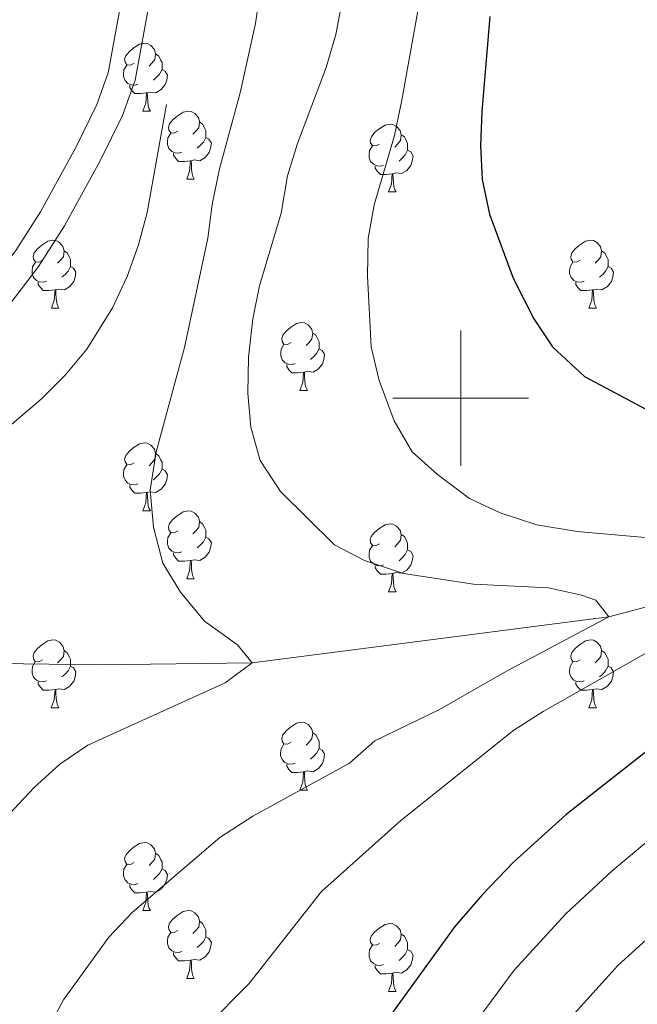
# Model space of a CAD drawing. Units: metres. Extents: x 602621 to 607122, y 4763509 to 4766547.
# Drawn here: x 604935 to 605026, y 4764411 to 4764556 of the extents above; entities that cross this region are included whole.
import ezdxf

# ---------------------------------------------------------------- set-up
doc = ezdxf.new("R2010")
doc.units = ezdxf.units.M
doc.header["$MEASUREMENT"] = 0
doc.linetypes.add('DGN Style 3', pattern=[1147.6976, 819.784, -327.9136])
for name, color, linetype, lineweight in [('Nivel 11', 7, 'Continuous', 0), ('Nivel 21', 7, 'Continuous', 0), ('Nivel 36', 7, 'Continuous', 0), ('Nivel 4', 7, 'Continuous', 0), ('Nivel 5', 7, 'Continuous', 0), ('Nivel 61', 7, 'Continuous', 0), ('Nivel 63', 7, 'Continuous', 0)]:
    doc.layers.add(name, color=color, linetype=linetype, lineweight=lineweight)

msp = doc.modelspace()

# ---------------------------------------------------------------- linework, layer by layer
at = {"layer": 'Nivel 11', "color": 142, "linetype": 'DGN Style 3', "lineweight": 13}
for points in [[(604956.58, 4764543.35, 606.97), (604953.75, 4764527.44, 606.95), (604952.48, 4764522.64, 606.78), (604950.78, 4764517.95, 606.52), (604948.64, 4764513.36, 606.28), (604944.84, 4764507.23, 606.06), (604941.63, 4764503.39, 605.91), (604938.1, 4764499.87, 605.76), (604930.04, 4764493.04, 605.44), (604925.8, 4764490.32, 605.27), (604916.74, 4764485.84, 604.89), (604912.78, 4764482.91, 604.7), (604909.24, 4764478.66, 604.69), (604902.36, 4764468.13, 605.06), (604899.24, 4764464.25, 604.71), (604896.7, 4764461.58, 604.22)], [(605116.2, 4764484, 626.16), (605108.64, 4764489.62, 625), (605064.11, 4764479.02, 620), (605021.89, 4764467.76, 615), (604969.25, 4764460.96, 610), (604946.75, 4764460.67, 608.24), (604900.77, 4764461.29, 605), (604896.7, 4764461.58, 604.22)]]:
    msp.add_polyline3d(points, dxfattribs=at)
at = {"layer": 'Nivel 21', "color": 250, "linetype": 'DGN Style 3', "lineweight": 0}
msp.add_polyline3d([(604955.63, 4764567, 607.43), (604951.97, 4764546.97, 606.65), (604950.09, 4764541.74, 606.5), (604946.84, 4764535.12, 606.32), (604941.52, 4764525.45, 606), (604937.7, 4764519.44, 605.77), (604928.45, 4764507.31, 605.58), (604897.35, 4764469.71, 604.4), (604894.67, 4764465.93, 604.41), (604890.25, 4764458.08, 604.2), (604887, 4764451.3, 603.91), (604884.86, 4764444.35, 603.81), (604883.66, 4764436.99, 603.42), (604883.38, 4764428.88, 603.32), (604883.88, 4764416.52, 603.22), (604888.4, 4764369.96, 601.82), (604889.55, 4764354.95, 601.68), (604893.1, 4764303.98, 600.28), (604897.13, 4764254.54, 598.94), (604899.94, 4764219.6, 598.33), (604901.73, 4764199.23, 597.55), (604903.73, 4764169.25, 597.21)], dxfattribs=at)
at = {"layer": 'Nivel 21', "color": 250, "linetype": 'Continuous', "lineweight": 0}
msp.add_polyline3d([(604912.59, 4764494.57, 605.1), (604925.24, 4764509.86, 605.58), (604934.34, 4764521.79, 605.77), (604937.99, 4764527.54, 606), (604943.21, 4764537.01, 606.32), (604946.31, 4764543.34, 606.5), (604948, 4764548.04, 606.65), (604951.59, 4764567.69, 607.43)], dxfattribs=at)
at = {"layer": 'Nivel 36', "color": 92, "linetype": 'Continuous', "lineweight": 0}
for p, q in [((604953.1, 4764542.39), (604954.22, 4764542.39)), ((604959.57, 4764532.35), (604960.7, 4764532.35)), ((604989.34, 4764530.45), (604990.47, 4764530.45)), ((604939.6, 4764513.3), (604940.72, 4764513.3)), ((605018.92, 4764513.3), (605020.05, 4764513.3)), ((604976.29, 4764501.16), (604977.41, 4764501.16)), ((604953.1, 4764483.39), (604954.22, 4764483.39)), ((604959.57, 4764473.36), (604960.7, 4764473.36)), ((604989.34, 4764471.45), (604990.47, 4764471.45)), ((604939.59, 4764454.31), (604940.72, 4764454.31)), ((605018.92, 4764454.31), (605020.05, 4764454.31)), ((604976.28, 4764442.17), (604977.41, 4764442.17)), ((604953.1, 4764424.4), (604954.22, 4764424.4)), ((604959.57, 4764414.37), (604960.7, 4764414.37)), ((604989.34, 4764412.46), (604990.47, 4764412.46))]:
    msp.add_line(p, q, dxfattribs=at)
at = {"layer": 'Nivel 36', "color": 92, "linetype": 'Continuous', "lineweight": 0, "flags": 128}
for points in [[(604951.8, 4764549.45), (604951.27, 4764549.18), (604950.74, 4764549.24), (604950.47, 4764549.61), (604950.42, 4764550.03), (604950.58, 4764550.55), (604951.06, 4764551.15), (604951.69, 4764551.68), (604952.59, 4764552.26), (604953.34, 4764552.42), (604953.76, 4764552.37), (604954.29, 4764552.05), (604954.82, 4764551.47), (604954.98, 4764550.83), (604954.87, 4764549.98), (604954.45, 4764549.45), (604954.03, 4764549.02)], [(604954.98, 4764550.83), (604955.46, 4764550.51), (604955.77, 4764549.87), (604955.93, 4764549.55), (604955.93, 4764548.97), (604955.93, 4764548.55), (604955.56, 4764547.86), (604955.14, 4764547.38), (604954.66, 4764546.96)], [(604952.38, 4764546.37), (604951.96, 4764546.21), (604951.37, 4764546.27), (604950.9, 4764546.48), (604950.47, 4764546.9), (604950.26, 4764547.49), (604950.26, 4764547.91), (604950.31, 4764548.49), (604950.74, 4764549.18)], [(604955.93, 4764548.55), (604956.39, 4764548.3), (604956.73, 4764547.68), (604956.62, 4764546.96), (604956.41, 4764546.32), (604955.83, 4764545.58), (604955.03, 4764545.1), (604954.18, 4764545.2), (604953.75, 4764545.07)], [(604953.64, 4764545.07), (604952.75, 4764544.99), (604951.91, 4764544.99), (604951.48, 4764545.42), (604951.16, 4764545.89), (604951.16, 4764546.21)], [(604953.1, 4764542.39), (604953.53, 4764543.55), (604953.64, 4764545.07), (604953.75, 4764545.07), (604953.79, 4764544.49), (604953.82, 4764543.8), (604953.89, 4764543.19), (604954.01, 4764542.79), (604954.22, 4764542.39)], [(604958.27, 4764539.41), (604957.74, 4764539.15), (604957.21, 4764539.2), (604956.95, 4764539.57), (604956.89, 4764540), (604957.05, 4764540.52), (604957.53, 4764541.11), (604958.17, 4764541.64), (604959.07, 4764542.23), (604959.81, 4764542.39), (604960.24, 4764542.33), (604960.77, 4764542.02), (604961.3, 4764541.43), (604961.46, 4764540.79), (604961.35, 4764539.94), (604960.92, 4764539.41), (604960.5, 4764538.99)], [(604961.46, 4764540.79), (604961.93, 4764540.48), (604962.25, 4764539.84), (604962.41, 4764539.52), (604962.41, 4764538.94), (604962.41, 4764538.51), (604962.04, 4764537.82), (604961.62, 4764537.34), (604961.14, 4764536.92)], [(604988.05, 4764537.51), (604987.52, 4764537.24), (604986.99, 4764537.3), (604986.72, 4764537.67), (604986.67, 4764538.09), (604986.83, 4764538.61), (604987.31, 4764539.21), (604987.94, 4764539.74), (604988.84, 4764540.32), (604989.59, 4764540.48), (604990.01, 4764540.43), (604990.54, 4764540.11), (604991.07, 4764539.53), (604991.23, 4764538.89), (604991.12, 4764538.04), (604990.7, 4764537.51), (604990.28, 4764537.08)], [(604958.86, 4764536.33), (604958.43, 4764536.17), (604957.85, 4764536.23), (604957.37, 4764536.44), (604956.95, 4764536.87), (604956.73, 4764537.45), (604956.73, 4764537.87), (604956.79, 4764538.46), (604957.21, 4764539.15)], [(604991.23, 4764538.89), (604991.71, 4764538.57), (604992.02, 4764537.93), (604992.18, 4764537.61), (604992.18, 4764537.03), (604992.18, 4764536.61), (604991.81, 4764535.92), (604991.39, 4764535.44), (604990.91, 4764535.02)], [(604962.41, 4764538.51), (604962.86, 4764538.26), (604963.21, 4764537.65), (604963.1, 4764536.92), (604962.89, 4764536.28), (604962.3, 4764535.54), (604961.51, 4764535.06), (604960.66, 4764535.17), (604960.23, 4764535.04)], [(604988.63, 4764534.43), (604988.2, 4764534.27), (604987.62, 4764534.33), (604987.14, 4764534.54), (604986.72, 4764534.96), (604986.5, 4764535.55), (604986.5, 4764535.97), (604986.56, 4764536.55), (604986.99, 4764537.24)], [(604960.12, 4764535.04), (604959.23, 4764534.95), (604958.38, 4764534.95), (604957.96, 4764535.38), (604957.64, 4764535.86), (604957.64, 4764536.17)], [(604992.18, 4764536.61), (604992.64, 4764536.36), (604992.98, 4764535.74), (604992.87, 4764535.02), (604992.66, 4764534.38), (604992.08, 4764533.64), (604991.28, 4764533.16), (604990.43, 4764533.26), (604990, 4764533.13)], [(604959.57, 4764532.35), (604960.01, 4764533.51), (604960.12, 4764535.04), (604960.23, 4764535.04), (604960.26, 4764534.45), (604960.3, 4764533.77), (604960.37, 4764533.15), (604960.48, 4764532.75), (604960.7, 4764532.35)], [(604989.89, 4764533.13), (604989, 4764533.05), (604988.16, 4764533.05), (604987.73, 4764533.48), (604987.41, 4764533.95), (604987.41, 4764534.27)], [(604989.34, 4764530.45), (604989.78, 4764531.61), (604989.89, 4764533.13), (604990, 4764533.13), (604990.04, 4764532.55), (604990.07, 4764531.86), (604990.14, 4764531.25), (604990.26, 4764530.85), (604990.47, 4764530.45)], [(604938.3, 4764520.36), (604937.76, 4764520.1), (604937.24, 4764520.15), (604936.97, 4764520.52), (604936.92, 4764520.95), (604937.08, 4764521.47), (604937.56, 4764522.06), (604938.19, 4764522.59), (604939.09, 4764523.18), (604939.84, 4764523.34), (604940.26, 4764523.28), (604940.79, 4764522.97), (604941.32, 4764522.38), (604941.48, 4764521.74), (604941.37, 4764520.89), (604940.94, 4764520.36), (604940.52, 4764519.94)], [(605017.62, 4764520.36), (605017.09, 4764520.1), (605016.56, 4764520.15), (605016.3, 4764520.52), (605016.24, 4764520.95), (605016.4, 4764521.47), (605016.88, 4764522.06), (605017.52, 4764522.59), (605018.42, 4764523.18), (605019.16, 4764523.34), (605019.59, 4764523.28), (605020.12, 4764522.97), (605020.65, 4764522.38), (605020.81, 4764521.74), (605020.7, 4764520.89), (605020.27, 4764520.36), (605019.85, 4764519.94)], [(604941.48, 4764521.74), (604941.96, 4764521.43), (604942.27, 4764520.79), (604942.43, 4764520.47), (604942.43, 4764519.89), (604942.43, 4764519.46), (604942.06, 4764518.77), (604941.64, 4764518.29), (604941.16, 4764517.87)], [(605020.81, 4764521.74), (605021.28, 4764521.43), (605021.6, 4764520.79), (605021.76, 4764520.47), (605021.76, 4764519.89), (605021.76, 4764519.46), (605021.39, 4764518.77), (605020.97, 4764518.29), (605020.49, 4764517.87)], [(604938.88, 4764517.28), (604938.46, 4764517.12), (604937.87, 4764517.18), (604937.4, 4764517.39), (604936.97, 4764517.82), (604936.76, 4764518.4), (604936.76, 4764518.82), (604936.81, 4764519.41), (604937.24, 4764520.1)], [(605018.21, 4764517.28), (605017.78, 4764517.12), (605017.2, 4764517.18), (605016.72, 4764517.39), (605016.3, 4764517.82), (605016.08, 4764518.4), (605016.08, 4764518.82), (605016.14, 4764519.41), (605016.56, 4764520.1)], [(604942.43, 4764519.46), (604942.88, 4764519.21), (604943.23, 4764518.6), (604943.12, 4764517.87), (604942.91, 4764517.23), (604942.32, 4764516.49), (604941.53, 4764516.01), (604940.68, 4764516.12), (604940.25, 4764515.99)], [(605021.76, 4764519.46), (605022.21, 4764519.21), (605022.56, 4764518.6), (605022.45, 4764517.87), (605022.24, 4764517.23), (605021.65, 4764516.49), (605020.86, 4764516.01), (605020.01, 4764516.12), (605019.58, 4764515.99)], [(604940.14, 4764515.99), (604939.25, 4764515.9), (604938.4, 4764515.9), (604937.98, 4764516.33), (604937.66, 4764516.81), (604937.66, 4764517.12)], [(605019.47, 4764515.99), (605018.58, 4764515.9), (605017.73, 4764515.9), (605017.31, 4764516.33), (605016.99, 4764516.81), (605016.99, 4764517.12)], [(604939.6, 4764513.3), (604940.03, 4764514.46), (604940.14, 4764515.99), (604940.25, 4764515.99), (604940.28, 4764515.4), (604940.32, 4764514.72), (604940.39, 4764514.1), (604940.5, 4764513.7), (604940.72, 4764513.3)], [(605018.92, 4764513.3), (605019.36, 4764514.46), (605019.47, 4764515.99), (605019.58, 4764515.99), (605019.61, 4764515.4), (605019.65, 4764514.72), (605019.72, 4764514.1), (605019.83, 4764513.7), (605020.05, 4764513.3)], [(604974.99, 4764508.22), (604974.46, 4764507.96), (604973.93, 4764508.01), (604973.66, 4764508.38), (604973.61, 4764508.81), (604973.77, 4764509.33), (604974.25, 4764509.92), (604974.88, 4764510.45), (604975.78, 4764511.04), (604976.53, 4764511.2), (604976.95, 4764511.14), (604977.48, 4764510.83), (604978.01, 4764510.24), (604978.17, 4764509.6), (604978.06, 4764508.75), (604977.64, 4764508.22), (604977.22, 4764507.8)], [(604978.17, 4764509.6), (604978.65, 4764509.29), (604978.96, 4764508.65), (604979.12, 4764508.33), (604979.12, 4764507.75), (604979.12, 4764507.32), (604978.75, 4764506.63), (604978.33, 4764506.15), (604977.85, 4764505.73)], [(604975.57, 4764505.14), (604975.15, 4764504.98), (604974.56, 4764505.04), (604974.09, 4764505.25), (604973.66, 4764505.68), (604973.45, 4764506.26), (604973.45, 4764506.68), (604973.5, 4764507.27), (604973.93, 4764507.96)], [(604979.12, 4764507.32), (604979.58, 4764507.07), (604979.92, 4764506.46), (604979.81, 4764505.73), (604979.6, 4764505.09), (604979.02, 4764504.35), (604978.22, 4764503.87), (604977.37, 4764503.98), (604976.94, 4764503.85)], [(604976.83, 4764503.85), (604975.94, 4764503.76), (604975.1, 4764503.76), (604974.67, 4764504.19), (604974.35, 4764504.67), (604974.35, 4764504.98)], [(604976.29, 4764501.16), (604976.72, 4764502.32), (604976.83, 4764503.85), (604976.94, 4764503.85), (604976.98, 4764503.26), (604977.01, 4764502.58), (604977.08, 4764501.96), (604977.2, 4764501.56), (604977.41, 4764501.16)], [(604951.8, 4764490.45), (604951.27, 4764490.19), (604950.74, 4764490.25), (604950.47, 4764490.61), (604950.42, 4764491.04), (604950.58, 4764491.56), (604951.06, 4764492.15), (604951.69, 4764492.69), (604952.59, 4764493.27), (604953.34, 4764493.43), (604953.76, 4764493.37), (604954.29, 4764493.06), (604954.82, 4764492.47), (604954.98, 4764491.83), (604954.87, 4764490.99), (604954.45, 4764490.45), (604954.03, 4764490.03)], [(604954.98, 4764491.83), (604955.46, 4764491.52), (604955.77, 4764490.88), (604955.93, 4764490.56), (604955.93, 4764489.98), (604955.93, 4764489.55), (604955.56, 4764488.87), (604955.14, 4764488.39), (604954.66, 4764487.97)], [(604952.38, 4764487.37), (604951.96, 4764487.21), (604951.37, 4764487.27), (604950.9, 4764487.49), (604950.47, 4764487.91), (604950.26, 4764488.49), (604950.26, 4764488.91), (604950.31, 4764489.5), (604950.74, 4764490.19)], [(604955.93, 4764489.55), (604956.39, 4764489.31), (604956.73, 4764488.69), (604956.62, 4764487.97), (604956.41, 4764487.33), (604955.83, 4764486.59), (604955.03, 4764486.11), (604954.18, 4764486.21), (604953.75, 4764486.08)], [(604953.64, 4764486.08), (604952.75, 4764485.99), (604951.91, 4764485.99), (604951.48, 4764486.43), (604951.16, 4764486.9), (604951.16, 4764487.21)], [(604953.1, 4764483.39), (604953.53, 4764484.55), (604953.64, 4764486.08), (604953.75, 4764486.08), (604953.79, 4764485.49), (604953.82, 4764484.81), (604953.89, 4764484.19), (604954.01, 4764483.79), (604954.22, 4764483.39)], [(604958.27, 4764480.42), (604957.74, 4764480.15), (604957.21, 4764480.21), (604956.95, 4764480.58), (604956.89, 4764481.01), (604957.05, 4764481.53), (604957.53, 4764482.12), (604958.17, 4764482.65), (604959.07, 4764483.23), (604959.81, 4764483.39), (604960.24, 4764483.34), (604960.77, 4764483.03), (604961.3, 4764482.44), (604961.46, 4764481.8), (604961.35, 4764480.95), (604960.92, 4764480.42), (604960.5, 4764479.99)], [(604961.46, 4764481.8), (604961.93, 4764481.49), (604962.25, 4764480.85), (604962.41, 4764480.53), (604962.41, 4764479.95), (604962.41, 4764479.52), (604962.04, 4764478.83), (604961.62, 4764478.35), (604961.14, 4764477.93)], [(604988.04, 4764478.51), (604987.51, 4764478.25), (604986.98, 4764478.31), (604986.72, 4764478.67), (604986.66, 4764479.1), (604986.82, 4764479.62), (604987.3, 4764480.21), (604987.94, 4764480.75), (604988.84, 4764481.33), (604989.58, 4764481.49), (604990.01, 4764481.43), (604990.54, 4764481.12), (604991.07, 4764480.53), (604991.23, 4764479.89), (604991.12, 4764479.05), (604990.69, 4764478.51), (604990.27, 4764478.09)], [(604958.86, 4764477.34), (604958.43, 4764477.18), (604957.85, 4764477.24), (604957.37, 4764477.45), (604956.95, 4764477.87), (604956.73, 4764478.46), (604956.73, 4764478.88), (604956.79, 4764479.47), (604957.21, 4764480.15)], [(604962.41, 4764479.52), (604962.86, 4764479.27), (604963.21, 4764478.65), (604963.1, 4764477.93), (604962.89, 4764477.29), (604962.3, 4764476.55), (604961.51, 4764476.07), (604960.66, 4764476.17), (604960.23, 4764476.05)], [(604991.23, 4764479.89), (604991.7, 4764479.58), (604992.02, 4764478.94), (604992.18, 4764478.62), (604992.18, 4764478.04), (604992.18, 4764477.61), (604991.81, 4764476.93), (604991.39, 4764476.45), (604990.91, 4764476.03)], [(604988.63, 4764475.43), (604988.2, 4764475.27), (604987.62, 4764475.33), (604987.14, 4764475.55), (604986.72, 4764475.97), (604986.5, 4764476.55), (604986.5, 4764476.97), (604986.56, 4764477.56), (604986.98, 4764478.25)], [(604960.12, 4764476.05), (604959.23, 4764475.96), (604958.38, 4764475.96), (604957.96, 4764476.39), (604957.64, 4764476.87), (604957.64, 4764477.18)], [(604992.18, 4764477.61), (604992.63, 4764477.37), (604992.98, 4764476.75), (604992.87, 4764476.03), (604992.66, 4764475.39), (604992.07, 4764474.65), (604991.28, 4764474.17), (604990.43, 4764474.27), (604990, 4764474.14)], [(604959.57, 4764473.36), (604960.01, 4764474.52), (604960.12, 4764476.05), (604960.23, 4764476.05), (604960.26, 4764475.46), (604960.3, 4764474.77), (604960.37, 4764474.16), (604960.48, 4764473.76), (604960.7, 4764473.36)], [(604989.89, 4764474.14), (604989, 4764474.05), (604988.15, 4764474.05), (604987.73, 4764474.49), (604987.41, 4764474.96), (604987.41, 4764475.27)], [(604989.34, 4764471.45), (604989.78, 4764472.61), (604989.89, 4764474.14), (604990, 4764474.14), (604990.03, 4764473.55), (604990.07, 4764472.87), (604990.14, 4764472.25), (604990.25, 4764471.85), (604990.47, 4764471.45)], [(604938.29, 4764461.37), (604937.76, 4764461.11), (604937.23, 4764461.16), (604936.97, 4764461.53), (604936.91, 4764461.96), (604937.07, 4764462.48), (604937.55, 4764463.07), (604938.19, 4764463.6), (604939.09, 4764464.19), (604939.83, 4764464.35), (604940.26, 4764464.29), (604940.79, 4764463.98), (604941.32, 4764463.39), (604941.48, 4764462.75), (604941.37, 4764461.9), (604940.94, 4764461.37), (604940.52, 4764460.95)], [(605017.62, 4764461.37), (605017.09, 4764461.11), (605016.56, 4764461.16), (605016.3, 4764461.53), (605016.24, 4764461.96), (605016.4, 4764462.48), (605016.88, 4764463.07), (605017.52, 4764463.6), (605018.42, 4764464.19), (605019.16, 4764464.35), (605019.59, 4764464.29), (605020.12, 4764463.98), (605020.65, 4764463.39), (605020.81, 4764462.75), (605020.7, 4764461.9), (605020.27, 4764461.37), (605019.85, 4764460.95)], [(604941.48, 4764462.75), (604941.95, 4764462.44), (604942.27, 4764461.8), (604942.43, 4764461.48), (604942.43, 4764460.9), (604942.43, 4764460.47), (604942.06, 4764459.78), (604941.64, 4764459.3), (604941.16, 4764458.88)], [(605020.81, 4764462.75), (605021.28, 4764462.44), (605021.6, 4764461.8), (605021.76, 4764461.48), (605021.76, 4764460.9), (605021.76, 4764460.47), (605021.39, 4764459.78), (605020.97, 4764459.3), (605020.49, 4764458.88)], [(604938.88, 4764458.29), (604938.45, 4764458.13), (604937.87, 4764458.19), (604937.39, 4764458.4), (604936.97, 4764458.83), (604936.75, 4764459.41), (604936.75, 4764459.83), (604936.81, 4764460.42), (604937.23, 4764461.11)], [(604942.43, 4764460.47), (604942.88, 4764460.22), (604943.23, 4764459.61), (604943.12, 4764458.88), (604942.91, 4764458.24), (604942.32, 4764457.5), (604941.53, 4764457.02), (604940.68, 4764457.13), (604940.25, 4764457)], [(605018.21, 4764458.29), (605017.78, 4764458.13), (605017.2, 4764458.19), (605016.72, 4764458.4), (605016.3, 4764458.83), (605016.08, 4764459.41), (605016.08, 4764459.83), (605016.14, 4764460.42), (605016.56, 4764461.11)], [(605021.76, 4764460.47), (605022.21, 4764460.22), (605022.56, 4764459.61), (605022.45, 4764458.88), (605022.24, 4764458.24), (605021.65, 4764457.5), (605020.86, 4764457.02), (605020.01, 4764457.13), (605019.58, 4764457)], [(604940.14, 4764457), (604939.25, 4764456.91), (604938.4, 4764456.91), (604937.98, 4764457.34), (604937.66, 4764457.82), (604937.66, 4764458.13)], [(605019.47, 4764457), (605018.58, 4764456.91), (605017.73, 4764456.91), (605017.31, 4764457.34), (605016.99, 4764457.82), (605016.99, 4764458.13)], [(604939.59, 4764454.31), (604940.03, 4764455.47), (604940.14, 4764457), (604940.25, 4764457), (604940.28, 4764456.41), (604940.32, 4764455.73), (604940.39, 4764455.11), (604940.5, 4764454.71), (604940.72, 4764454.31)], [(605018.92, 4764454.31), (605019.36, 4764455.47), (605019.47, 4764457), (605019.58, 4764457), (605019.61, 4764456.41), (605019.65, 4764455.73), (605019.72, 4764455.11), (605019.83, 4764454.71), (605020.05, 4764454.31)], [(604974.98, 4764449.23), (604974.46, 4764448.97), (604973.92, 4764449.02), (604973.66, 4764449.39), (604973.6, 4764449.82), (604973.76, 4764450.34), (604974.24, 4764450.93), (604974.88, 4764451.46), (604975.78, 4764452.05), (604976.52, 4764452.21), (604976.95, 4764452.15), (604977.48, 4764451.84), (604978.01, 4764451.25), (604978.17, 4764450.61), (604978.06, 4764449.76), (604977.64, 4764449.23), (604977.22, 4764448.81)], [(604978.17, 4764450.61), (604978.64, 4764450.3), (604978.96, 4764449.66), (604979.12, 4764449.34), (604979.12, 4764448.76), (604979.12, 4764448.33), (604978.75, 4764447.64), (604978.33, 4764447.16), (604977.85, 4764446.74)], [(604975.57, 4764446.15), (604975.14, 4764445.99), (604974.56, 4764446.05), (604974.08, 4764446.26), (604973.66, 4764446.69), (604973.44, 4764447.27), (604973.44, 4764447.69), (604973.5, 4764448.28), (604973.92, 4764448.97)], [(604979.12, 4764448.33), (604979.58, 4764448.08), (604979.92, 4764447.47), (604979.81, 4764446.74), (604979.6, 4764446.1), (604979.02, 4764445.36), (604978.22, 4764444.88), (604977.37, 4764444.99), (604976.94, 4764444.86)], [(604976.83, 4764444.86), (604975.94, 4764444.77), (604975.1, 4764444.77), (604974.67, 4764445.2), (604974.35, 4764445.68), (604974.35, 4764445.99)], [(604976.28, 4764442.17), (604976.72, 4764443.33), (604976.83, 4764444.86), (604976.94, 4764444.86), (604976.98, 4764444.27), (604977.01, 4764443.59), (604977.08, 4764442.97), (604977.2, 4764442.57), (604977.41, 4764442.17)], [(604951.8, 4764431.46), (604951.27, 4764431.2), (604950.74, 4764431.25), (604950.47, 4764431.62), (604950.42, 4764432.05), (604950.58, 4764432.57), (604951.06, 4764433.16), (604951.69, 4764433.69), (604952.59, 4764434.28), (604953.34, 4764434.44), (604953.76, 4764434.38), (604954.29, 4764434.07), (604954.82, 4764433.48), (604954.98, 4764432.84), (604954.87, 4764431.99), (604954.45, 4764431.46), (604954.03, 4764431.04)], [(604954.98, 4764432.84), (604955.46, 4764432.53), (604955.77, 4764431.89), (604955.93, 4764431.57), (604955.93, 4764430.99), (604955.93, 4764430.56), (604955.56, 4764429.87), (604955.14, 4764429.39), (604954.66, 4764428.97)], [(604952.38, 4764428.38), (604951.96, 4764428.22), (604951.37, 4764428.28), (604950.9, 4764428.49), (604950.47, 4764428.92), (604950.26, 4764429.5), (604950.26, 4764429.92), (604950.31, 4764430.51), (604950.74, 4764431.2)], [(604955.93, 4764430.56), (604956.39, 4764430.31), (604956.73, 4764429.7), (604956.62, 4764428.97), (604956.41, 4764428.33), (604955.83, 4764427.59), (604955.03, 4764427.11), (604954.18, 4764427.22), (604953.75, 4764427.09)], [(604953.64, 4764427.09), (604952.75, 4764427), (604951.91, 4764427), (604951.48, 4764427.43), (604951.16, 4764427.91), (604951.16, 4764428.22)], [(604953.1, 4764424.4), (604953.53, 4764425.56), (604953.64, 4764427.09), (604953.75, 4764427.09), (604953.79, 4764426.5), (604953.82, 4764425.82), (604953.89, 4764425.2), (604954.01, 4764424.8), (604954.22, 4764424.4)], [(604958.27, 4764421.43), (604957.74, 4764421.16), (604957.21, 4764421.22), (604956.95, 4764421.59), (604956.89, 4764422.01), (604957.05, 4764422.53), (604957.53, 4764423.13), (604958.17, 4764423.66), (604959.07, 4764424.24), (604959.81, 4764424.4), (604960.24, 4764424.35), (604960.77, 4764424.03), (604961.3, 4764423.45), (604961.46, 4764422.81), (604961.35, 4764421.96), (604960.92, 4764421.43), (604960.5, 4764421)], [(604961.46, 4764422.81), (604961.93, 4764422.49), (604962.25, 4764421.85), (604962.41, 4764421.53), (604962.41, 4764420.95), (604962.41, 4764420.53), (604962.04, 4764419.84), (604961.62, 4764419.36), (604961.14, 4764418.94)], [(604988.04, 4764419.52), (604987.51, 4764419.26), (604986.98, 4764419.31), (604986.72, 4764419.68), (604986.66, 4764420.11), (604986.82, 4764420.63), (604987.3, 4764421.22), (604987.94, 4764421.75), (604988.84, 4764422.34), (604989.58, 4764422.5), (604990.01, 4764422.44), (604990.54, 4764422.13), (604991.07, 4764421.54), (604991.23, 4764420.9), (604991.12, 4764420.05), (604990.69, 4764419.52), (604990.27, 4764419.1)], [(604958.86, 4764418.35), (604958.43, 4764418.19), (604957.85, 4764418.25), (604957.37, 4764418.46), (604956.95, 4764418.88), (604956.73, 4764419.47), (604956.73, 4764419.89), (604956.79, 4764420.47), (604957.21, 4764421.16)], [(604962.41, 4764420.53), (604962.86, 4764420.28), (604963.21, 4764419.66), (604963.1, 4764418.94), (604962.89, 4764418.3), (604962.3, 4764417.56), (604961.51, 4764417.08), (604960.66, 4764417.18), (604960.23, 4764417.05)], [(604991.23, 4764420.9), (604991.7, 4764420.59), (604992.02, 4764419.95), (604992.18, 4764419.63), (604992.18, 4764419.05), (604992.18, 4764418.62), (604991.81, 4764417.93), (604991.39, 4764417.45), (604990.91, 4764417.03)], [(604960.12, 4764417.05), (604959.23, 4764416.97), (604958.38, 4764416.97), (604957.96, 4764417.4), (604957.64, 4764417.87), (604957.64, 4764418.19)], [(604988.63, 4764416.44), (604988.2, 4764416.28), (604987.62, 4764416.34), (604987.14, 4764416.55), (604986.72, 4764416.98), (604986.5, 4764417.56), (604986.5, 4764417.98), (604986.56, 4764418.57), (604986.98, 4764419.26)], [(604992.18, 4764418.62), (604992.63, 4764418.37), (604992.98, 4764417.76), (604992.87, 4764417.03), (604992.66, 4764416.39), (604992.07, 4764415.65), (604991.28, 4764415.17), (604990.43, 4764415.28), (604990, 4764415.15)], [(604959.57, 4764414.37), (604960.01, 4764415.53), (604960.12, 4764417.05), (604960.23, 4764417.05), (604960.26, 4764416.47), (604960.3, 4764415.78), (604960.37, 4764415.17), (604960.48, 4764414.77), (604960.7, 4764414.37)], [(604989.89, 4764415.15), (604989, 4764415.06), (604988.15, 4764415.06), (604987.73, 4764415.49), (604987.41, 4764415.97), (604987.41, 4764416.28)], [(604989.34, 4764412.46), (604989.78, 4764413.62), (604989.89, 4764415.15), (604990, 4764415.15), (604990.03, 4764414.56), (604990.07, 4764413.88), (604990.14, 4764413.26), (604990.25, 4764412.86), (604990.47, 4764412.46)]]:
    msp.add_lwpolyline(points, dxfattribs=at)
at = {"layer": 'Nivel 4', "color": 36, "linetype": 'Continuous', "lineweight": 30, "elevation": 625, "flags": 128}
for points in [[(605004.3, 4764556.34), (605003.13, 4764542.31), (605002.91, 4764537.31), (605003.2, 4764532.31), (605004.27, 4764527.19), (605007.73, 4764517.71), (605010.79, 4764511.73), (605013.58, 4764507.59), (605018.29, 4764503.19)], [(605018.29, 4764503.19), (605027.42, 4764498.35)], [(605028.42, 4764448.66), (605015.53, 4764438.5), (605007.8, 4764431.55), (605003.21, 4764426.78), (604999.13, 4764422.04), (604985.8, 4764403.61), (604977.7, 4764389.7), (604970.46, 4764375.11), (604968.31, 4764368.87), (604965.49, 4764358.33), (604958.19, 4764322.77), (604957.47, 4764317.82), (604956.65, 4764302.12), (604959.65, 4764227.02), (604960.08, 4764184.85), (604961.41, 4764169.25)]]:
    msp.add_lwpolyline(points, dxfattribs=at)
at = {"layer": 'Nivel 5', "color": 36, "linetype": 'Continuous', "lineweight": 0, "flags": 128}
for points, elevation in [([(604998.73, 4764585.5), (604991.34, 4764544), (604990.22, 4764538.8), (604987.22, 4764528.53), (604986.34, 4764523.6), (604986.27, 4764518.01), (604986.79, 4764507.57), (604987.97, 4764502.64), (604990.21, 4764496.69), (604992.87, 4764492.09), (604996.6, 4764488.76), (605001.32, 4764485.23), (605005.82, 4764483.07), (605011.23, 4764481.33), (605017.18, 4764480.35), (605027.82, 4764479.41)], 620), ([(604971.18, 4764565.84), (604969.73, 4764555.31), (604967.47, 4764545.06), (604964.43, 4764533.87), (604963.31, 4764528.61), (604962.67, 4764523.65), (604959.23, 4764507.51), (604955.09, 4764492.11), (604954.2, 4764486.43), (604954.68, 4764480.99), (604956.07, 4764475.67), (604958.66, 4764471.4), (604962.19, 4764467.11), (604967.06, 4764463.63), (604969.25, 4764460.96), (604965.26, 4764458.01), (604944.98, 4764448.8), (604940.84, 4764446), (604937.04, 4764442.49), (604925.44, 4764430.2), (604922.26, 4764425.95), (604919.9, 4764421.54), (604917.94, 4764416.67), (604915.11, 4764406.25)], 610), ([(604982.52, 4764558.62), (604981.56, 4764553.71), (604980.17, 4764548.8), (604975.94, 4764537.61), (604974.45, 4764532.83), (604973.51, 4764527.34), (604970.32, 4764516.61), (604969.34, 4764511.71), (604968.67, 4764506.09), (604968.58, 4764500.7), (604969.05, 4764495.72), (604970.43, 4764490.84)], 615), ([(604970.43, 4764490.84), (604973.43, 4764486.23), (604981.37, 4764478.36), (604985.8, 4764476.04), (604991.59, 4764474.14), (605001.88, 4764472.54), (605012.96, 4764472), (605017.85, 4764470.93), (605019.95, 4764470.18), (605021.89, 4764467.76), (605006.77, 4764459.71), (604996.86, 4764454.05), (604987.35, 4764449.43), (604983.58, 4764446.14), (604969.31, 4764438.33), (604964.47, 4764435.19), (604951.51, 4764424.11), (604948.1, 4764420.45), (604941.41, 4764411.21), (604936.5, 4764402.05)], 615), ([(605030.62, 4764464.23), (605012.18, 4764453.78), (605007.85, 4764450.99), (604991.15, 4764437.66), (604979.48, 4764427.2), (604968.76, 4764413.59), (604962.4, 4764407.2), (604959.6, 4764403.03), (604957.26, 4764398.61), (604952.22, 4764387.38), (604950.66, 4764382.63), (604947.28, 4764369.79), (604944.65, 4764352.78), (604944.17, 4764347.8), (604945.66, 4764294.58), (604946.53, 4764284.3), (604948.58, 4764248.94), (604949.57, 4764226.97), (604950.86, 4764183.71), (604952.8, 4764163.98)], 620), ([(605035, 4764440.81), (605022.35, 4764430.23), (605015.51, 4764423.92), (605007.88, 4764415.59), (604994.51, 4764397.47), (604986.88, 4764384.54), (604984.59, 4764380.1), (604980.17, 4764370.94), (604978.54, 4764366.22), (604975.47, 4764355.53), (604968.45, 4764321.69), (604967.84, 4764316.69), (604966.94, 4764302.72), (604967.46, 4764262.46), (604969.27, 4764211.9), (604969.68, 4764185.82), (604970.98, 4764170.64)], 630), ([(605041.57, 4764432.97), (605023.22, 4764416.28), (605015.86, 4764408.15), (605003.22, 4764391.34), (604996.06, 4764379.38), (604993.76, 4764374.94), (604989.89, 4764366.77), (604988.17, 4764362.08), (604985.59, 4764353.25), (604982.45, 4764340.08), (604979.35, 4764324.25), (604978.14, 4764315.56), (604977.22, 4764302.16), (604976.68, 4764268.47), (604976.83, 4764252.77), (604978.87, 4764208.21), (604979.67, 4764181.33), (604980.64, 4764171.38)], 635)]:
    msp.add_lwpolyline(points, dxfattribs=dict(at, elevation=elevation))
at = {"layer": 'Nivel 61', "color": 250, "linetype": 'Continuous', "lineweight": 0}
msp.add_3dface([(603548.22, 4763916.1), (603513.18, 4766229.61), (606907.15, 4766281.87), (606943.36, 4763968.34)], dxfattribs=at)
at = {"layer": 'Nivel 63', "color": 7, "linetype": 'Continuous', "lineweight": 0}
for p, q in [((605000.01, 4764490.01), (605000.01, 4764510.01)), ((604990.01, 4764500.01), (605010.01, 4764500.01))]:
    msp.add_line(p, q, dxfattribs=at)
msp.add_3dface([(602667.03, 4763508.65), (602621.38, 4766478.29), (607075.88, 4766546.85), (607121.52, 4763577.2)], dxfattribs=at)

doc.saveas('drawing.dxf')
